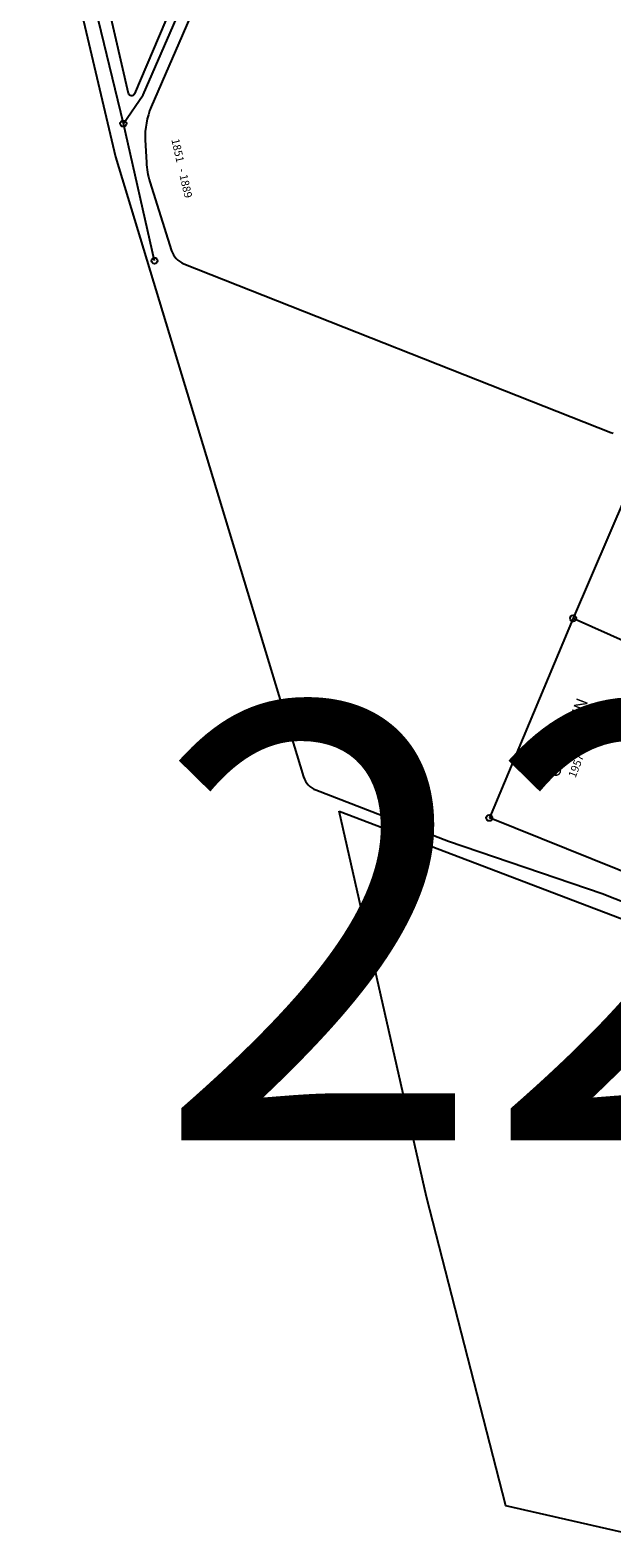
# Model space of a CAD drawing. Extents: x 334814 to 347200, y 6275200 to 6293205.
# Drawn here: x 341124 to 341271, y 6279560 to 6279940 of the extents above; entities that cross this region are included whole.
import ezdxf

# ---------------------------------------------------------------- set-up
doc = ezdxf.new("R2010")
doc.units = 0
doc.header["$MEASUREMENT"] = 0
doc.layers.get('0').update_dxf_attribs({"linetype": 'CONTINUOUS'})
for name, color, linetype in [('1010', 7, 'CONTINUOUS'), ('1500', 7, 'CONTINUOUS'), ('2000', 7, 'CONTINUOUS'), ('LIMITE_PREDIAL', 7, 'CONTINUOUS')]:
    doc.layers.add(name, color=color, linetype=linetype)

msp = doc.modelspace()

# ---------------------------------------------------------------- linework, layer by layer
at = {"color": 10}
for points in [[(341147.36, 6279916.8), (341124.27, 6280012.3)], [(341147.36, 6279916.8), (341152.39, 6279924.09), (341180.72, 6279989.32)], [(341155.23, 6279882.17), (341147.36, 6279916.8)], [(341279.05, 6279833.77), (341261.02, 6279791.84)], [(341261.02, 6279791.84), (341239.85, 6279741.43)], [(341261.02, 6279791.84), (341313.67, 6279768.39)], [(341362.72, 6279692.03), (341239.85, 6279741.43)]]:
    msp.add_lwpolyline(points, dxfattribs=at)
at = {"layer": '1500', "color": 10}
for centre in [(341147.35, 6279916.8), (341155.22, 6279882.17), (341261.01, 6279791.84), (341239.84, 6279741.43)]:
    msp.add_circle(centre, 0.759, dxfattribs=at)
at = {"layer": '2000', "color": 1}
for points in [[(341176.55, 6279986.37), (341150.18, 6279924.3), (341150.04, 6279924.09), (341149.85, 6279923.92), (341149.61, 6279923.83), (341149.36, 6279923.81), (341149.11, 6279923.87), (341148.9, 6279924.01), (341148.74, 6279924.2), (341148.64, 6279924.44), (341130.4, 6280004)], [(341123.8, 6280000.1), (341145.4, 6279908.4), (341192.92, 6279751.77), (341193.12, 6279751.22), (341193.38, 6279750.7), (341193.7, 6279750.22), (341194.07, 6279749.77), (341194.49, 6279749.37), (341194.95, 6279749.02), (341195.45, 6279748.72), (341195.98, 6279748.48), (341229.52, 6279735.56), (341268.37, 6279722.37), (341307.18, 6279707)], [(341180.88, 6279982.13), (341154.4, 6279921), (341154, 6279920.01), (341153.67, 6279919), (341153.39, 6279917.97), (341153.17, 6279916.93), (341153.01, 6279915.87), (341152.91, 6279914.81), (341152.87, 6279913.74), (341152.89, 6279912.68), (341153.18, 6279907), (341153.22, 6279906.38), (341153.28, 6279905.76), (341153.36, 6279905.14), (341153.46, 6279904.53), (341153.58, 6279903.92), (341153.72, 6279903.31), (341153.87, 6279902.71), (341154.05, 6279902.12), (341159.55, 6279884.68), (341159.75, 6279884.14), (341160.02, 6279883.62), (341160.34, 6279883.13), (341160.71, 6279882.69), (341161.13, 6279882.28), (341161.6, 6279881.93), (341162.1, 6279881.63), (341162.63, 6279881.38), (341270.57, 6279838.79), (341271.13, 6279838.59)]]:
    msp.add_lwpolyline(points, dxfattribs=at)
at = {"layer": 'LIMITE_PREDIAL', "color": 4}
msp.add_lwpolyline([(341201.9, 6279743.1), (341299.4, 6279706), (341331.7, 6279694.5), (341389.4, 6279674.9), (341387, 6279663.3), (341374.1, 6279606.7), (341380.4, 6279605.2), (341395.7, 6279601.9), (341382, 6279536.3), (341244, 6279567.7), (341224, 6279645.7), (341201.9, 6279743.1)], dxfattribs=at)

# ---------------------------------------------------------------- texts
at = {"color": 3}
msp.add_text('2213', height=110, dxfattribs=at).set_placement((341155.38, 6279660))
at = {"color": 10}
msp.add_text('G BESOAIN', height=3, rotation=68.7549, dxfattribs=at).set_placement((341257.27, 6279751.39))
at = {"layer": '1010', "color": 10}
for s, rotation, p in [('1851', 282.812, (341159.48, 6279912.75)), (' - 1889', 282.812, (341161.05, 6279905.85)), (' - 1987', 68.7549, (341264.16, 6279757.99)), ('1957', 68.7549, (341261.6, 6279751.39))]:
    msp.add_text(s, height=2, rotation=rotation, dxfattribs=at).set_placement(p)

doc.saveas('drawing.dxf')
